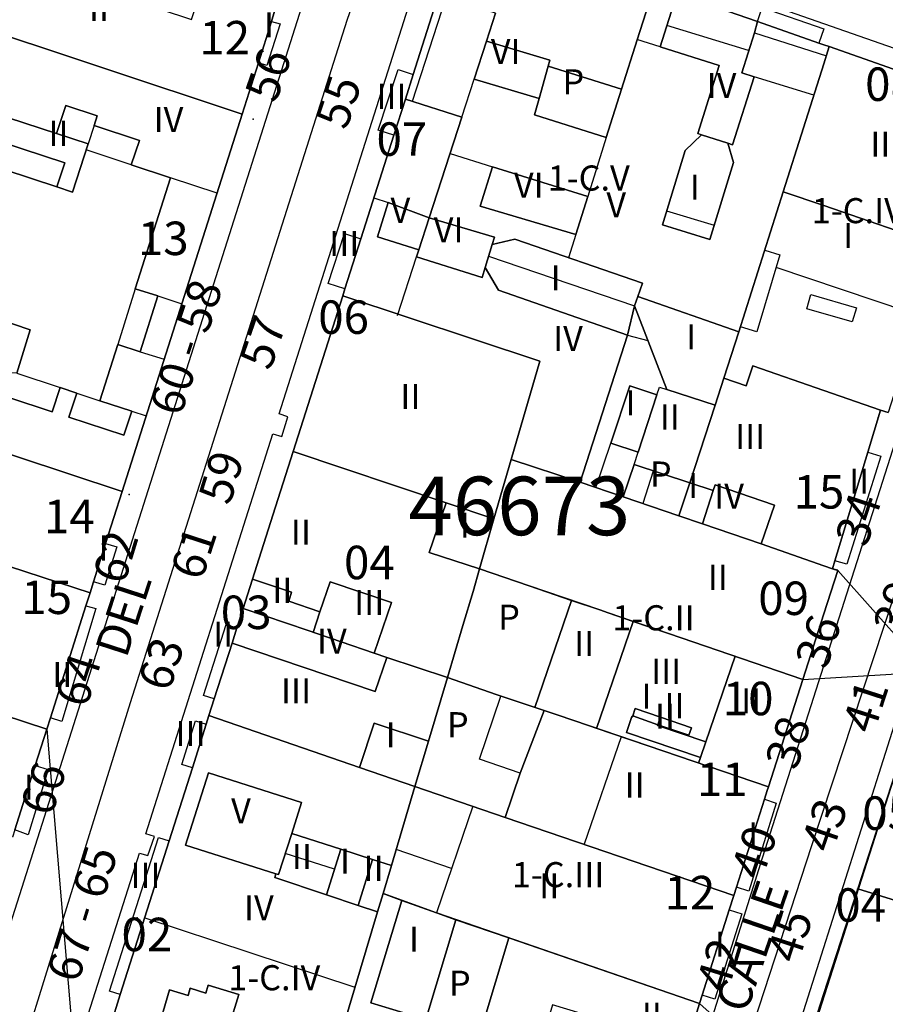
# Model space of a CAD drawing. Extents: x 723314 to 728380, y 4365510 to 4367661.
# Drawn here: x 724538 to 724590, y 4366567 to 4366626 of the extents above; entities that cross this region are included whole.
import ezdxf
from ezdxf.enums import TextEntityAlignment as Align

# ---------------------------------------------------------------- set-up
doc = ezdxf.new("R2010")
doc.units = 0
doc.header["$MEASUREMENT"] = 0
for name, color, linetype in [('140100', 6, 'CONTINUOUS'), ('140200', 7, 'CONTINUOUS'), ('140500', 1, 'CONTINUOUS'), ('145101', 6, 'CONTINUOUS'), ('145201', 7, 'CONTINUOUS'), ('145501', 1, 'CONTINUOUS'), ('160101', 8, 'CONTINUOUS'), ('160201', 8, 'CONTINUOUS'), ('160202', 8, 'CONTINUOUS'), ('160300', 8, 'CONTINUOUS'), ('161101', 8, 'CONTINUOUS'), ('168100', 8, 'CONTINUOUS'), ('168116', 8, 'CONTINUOUS'), ('189301', 8, 'CONTINUOUS'), ('189401', 5, 'CONTINUOUS'), ('URBANIS', 7, 'CONTINUOUS')]:
    doc.layers.add(name, color=color, linetype=linetype)

msp = doc.modelspace()

# ---------------------------------------------------------------- linework, layer by layer
at = {"layer": '140100'}
for points in [[(724536.53, 4366641.77), (724539.73, 4366640.65), (724543.89, 4366639.19), (724555.98, 4366634.96), (724553.27, 4366626.43), (724553.08, 4366625.83), (724552.3, 4366623.36), (724551.33, 4366620.29), (724544.17, 4366597.74), (724543.18, 4366594.62), (724542.46, 4366592.34), (724542.25, 4366591.68), (724542, 4366590.9), (724539.88, 4366584.2), (724539.66, 4366583.53), (724538.97, 4366581.36), (724537.75, 4366577.51)], [(724543.46, 4366565.81), (724544.05, 4366567.67), (724546.97, 4366576.86), (724548.36, 4366581.23), (724549.19, 4366583.84), (724549.35, 4366584.34), (724549.67, 4366585.34), (724550.73, 4366588.68), (724551.02, 4366589.58), (724551.39, 4366590.74), (724551.53, 4366591.16), (724551.95, 4366592.5), (724553.03, 4366595.88), (724554.38, 4366600.13), (724557.34, 4366609.43), (724557.47, 4366609.84), (724558.42, 4366612.83), (724560.39, 4366619.03), (724561.08, 4366621.19), (724561.55, 4366622.66), (724563.06, 4366627.43)], [(724577.31, 4366627.5), (724582.11, 4366625.82), (724585.78, 4366624.53), (724586.07, 4366624.43), (724586.39, 4366624.32), (724595.83, 4366621.01), (724593.09, 4366612.4), (724589.92, 4366602.46), (724589.45, 4366602.59), (724588.69, 4366600.08), (724586.73, 4366593.6), (724586.59, 4366593.12), (724586.9, 4366593.01), (724586.07, 4366590.42), (724584.82, 4366586.5), (724582.76, 4366580.08), (724582.69, 4366579.86), (724582.52, 4366579.34), (724580.85, 4366574.09), (724580.69, 4366573.6), (724580.42, 4366572.73), (724578.8, 4366567.63), (724578.64, 4366567.13), (724578.64, 4366567.13)], [(724578.2, 4366538.32), (724577.56, 4366539.41), (724579.06, 4366544.09), (724581, 4366550.12), (724580.55, 4366550.24), (724582.92, 4366557.78), (724584.3, 4366562.15), (724585.45, 4366565.81), (724585.69, 4366566.56), (724586.07, 4366567.73), (724588.1, 4366574), (724590.54, 4366581.56), (724592.29, 4366586.96), (724595.05, 4366595.54), (724596.89, 4366601.36), (724597.12, 4366602.07), (724599.49, 4366609.51), (724599.68, 4366610.12), (724602.42, 4366618.74), (724611.03, 4366615.74), (724614.1, 4366614.67), (724620.64, 4366612.39)], [(724578.64, 4366567.13), (724578.4, 4366566.37)]]:
    msp.add_lwpolyline(points, dxfattribs=at)
at = {"layer": '140200'}
for points in [[(724534.44, 4366625.91), (724532.23, 4366626.64), (724532.88, 4366628.91), (724533.62, 4366631.51), (724534, 4366632.86), (724537.08, 4366631.83), (724541.26, 4366630.44), (724545.14, 4366629.14), (724548.95, 4366627.87), (724553.27, 4366626.43), (724553.08, 4366625.83), (724552.3, 4366623.36), (724551.33, 4366620.29), (724534.44, 4366625.91), (724534.44, 4366625.91)], [(724567.4, 4366599.64), (724569.11, 4366605.52), (724557.34, 4366609.43), (724557.47, 4366609.84), (724558.42, 4366612.83), (724560.39, 4366619.03), (724561.08, 4366621.19), (724561.55, 4366622.66), (724563.06, 4366627.43)], [(724577.31, 4366627.5), (724582.11, 4366625.82), (724585.78, 4366624.53), (724586.07, 4366624.43), (724586.39, 4366624.32), (724586.07, 4366623.3), (724583.65, 4366615.65), (724581, 4366607.27), (724580.1, 4366604.5), (724579.58, 4366602.9), (724578.06, 4366598.26), (724577.41, 4366596.28), (724574.08, 4366597.42), (724571.51, 4366598.3), (724567.4, 4366599.64), (724567.4, 4366599.64)], [(724526.09, 4366603.7), (724522.52, 4366604.83), (724522.56, 4366604.97), (724522.97, 4366606.3), (724524.15, 4366610.14), (724525.94, 4366615.83), (724527.21, 4366619.86), (724527.61, 4366621.12), (724530.4, 4366620.15), (724531, 4366622.16), (724531.44, 4366623.77), (724532.23, 4366626.64), (724534.44, 4366625.91), (724551.33, 4366620.29), (724544.17, 4366597.74), (724531.58, 4366601.89), (724528.61, 4366602.87), (724526.09, 4366603.7), (724526.09, 4366603.7)], [(724589.45, 4366602.59), (724586.07, 4366603.77), (724581.82, 4366605.25), (724581.44, 4366604.04), (724580.1, 4366604.5), (724581, 4366607.27), (724583.65, 4366615.65), (724586.07, 4366623.3), (724586.39, 4366624.32), (724595.83, 4366621.01), (724593.09, 4366612.4), (724589.92, 4366602.46), (724589.45, 4366602.59), (724589.45, 4366602.59)], [(724563.51, 4366597.06), (724554.38, 4366600.13), (724557.34, 4366609.43), (724569.11, 4366605.52), (724567.4, 4366599.64), (724566.37, 4366596.1), (724563.51, 4366597.06), (724563.51, 4366597.06)], [(724578.82, 4366595.8), (724577.41, 4366596.28), (724578.06, 4366598.26), (724579.58, 4366602.9), (724580.1, 4366604.5), (724581.44, 4366604.04), (724581.82, 4366605.25), (724586.07, 4366603.77), (724589.45, 4366602.59), (724588.69, 4366600.08), (724586.73, 4366593.6), (724586.59, 4366593.12), (724586.07, 4366593.3), (724582.32, 4366594.6), (724578.82, 4366595.8), (724578.82, 4366595.8)], [(724524.34, 4366597.53), (724520.68, 4366598.72), (724521.34, 4366600.76), (724521.39, 4366600.93), (724522.32, 4366604.13), (724522.52, 4366604.83), (724526.09, 4366603.7), (724528.61, 4366602.87), (724531.58, 4366601.89), (724544.17, 4366597.74), (724543.18, 4366594.62), (724542.46, 4366592.34), (724542.25, 4366591.68), (724526.81, 4366596.72), (724524.34, 4366597.53), (724524.34, 4366597.53)], [(724555.27, 4366589.42), (724551.39, 4366590.74), (724551.53, 4366591.16), (724551.95, 4366592.5), (724553.03, 4366595.88), (724554.38, 4366600.13), (724563.51, 4366597.06), (724566.37, 4366596.1), (724565.51, 4366593.12), (724565.12, 4366591.76), (724564.52, 4366589.72), (724563.59, 4366586.61), (724559.97, 4366587.82), (724559.22, 4366588.08), (724555.27, 4366589.42), (724555.27, 4366589.42)], [(724568.48, 4366592.1), (724565.51, 4366593.12), (724566.37, 4366596.1), (724567.4, 4366599.64), (724571.51, 4366598.3), (724574.08, 4366597.42), (724577.41, 4366596.28), (724578.82, 4366595.8), (724582.32, 4366594.6), (724586.07, 4366593.3), (724586.59, 4366593.12), (724586.9, 4366593.01), (724586.07, 4366590.42), (724584.82, 4366586.5), (724573.2, 4366590.49), (724572.69, 4366590.66), (724568.48, 4366592.1), (724568.48, 4366592.1)], [(724521.51, 4366589.5), (724518.06, 4366590.64), (724518.79, 4366592.88), (724519.69, 4366595.62), (724520.38, 4366597.78), (724520.68, 4366598.72), (724524.34, 4366597.53), (724526.81, 4366596.72), (724542.25, 4366591.68), (724542, 4366590.9), (724539.88, 4366584.2), (724539.66, 4366583.53), (724529.28, 4366586.94), (724528.37, 4366587.24), (724524.51, 4366588.5), (724521.51, 4366589.5), (724521.51, 4366589.5)], [(724566.5, 4366585.61), (724563.59, 4366586.61), (724564.52, 4366589.72), (724565.12, 4366591.76), (724565.51, 4366593.12), (724568.48, 4366592.1), (724572.69, 4366590.66), (724573.2, 4366590.49), (724584.82, 4366586.5), (724582.76, 4366580.08), (724570.21, 4366584.36), (724569.36, 4366584.64), (724566.5, 4366585.61), (724566.5, 4366585.61)], [(724519.41, 4366582.88), (724515.98, 4366583.99), (724516.15, 4366584.53), (724516.87, 4366586.84), (724517.81, 4366589.84), (724518.06, 4366590.64), (724521.51, 4366589.5), (724524.51, 4366588.5), (724528.37, 4366587.24), (724529.28, 4366586.94), (724539.66, 4366583.53), (724538.97, 4366581.36), (724537.75, 4366577.51), (724537.61, 4366577.08), (724532.88, 4366578.59), (724529.76, 4366579.59), (724529.66, 4366579.62), (724528.41, 4366580.02), (724527.66, 4366580.26), (724519.41, 4366582.88), (724519.41, 4366582.88)], [(724558.34, 4366581.24), (724549.35, 4366584.34), (724549.67, 4366585.34), (724550.73, 4366588.68), (724551.02, 4366589.58), (724551.39, 4366590.74), (724555.27, 4366589.42), (724559.22, 4366588.08), (724559.97, 4366587.82), (724563.59, 4366586.61), (724562.46, 4366582.82), (724561.65, 4366580.1), (724558.34, 4366581.24), (724558.34, 4366581.24)], [(724567.03, 4366578.26), (724561.65, 4366580.1), (724562.46, 4366582.82), (724563.59, 4366586.61), (724566.5, 4366585.61), (724569.36, 4366584.64), (724570.21, 4366584.36), (724582.76, 4366580.08), (724582.69, 4366579.86), (724582.52, 4366579.34), (724580.85, 4366574.09), (724580.69, 4366573.6), (724567.03, 4366578.26), (724567.03, 4366578.26)], [(724543.46, 4366565.81), (724544.05, 4366567.67), (724546.97, 4366576.86), (724548.36, 4366581.23), (724549.19, 4366583.84), (724549.35, 4366584.34), (724558.34, 4366581.24), (724561.65, 4366580.1), (724560.25, 4366575.39), (724559.75, 4366573.71), (724559.42, 4366572.61), (724557.38, 4366565.81)], [(724596.84, 4366571.29), (724588.1, 4366574), (724590.54, 4366581.56), (724599.27, 4366578.8), (724603.27, 4366577.53), (724610.82, 4366575.14), (724610.18, 4366572.55), (724608.94, 4366567.57), (724608.54, 4366567.67), (724601, 4366570), (724596.84, 4366571.29), (724596.84, 4366571.29)], [(724578.64, 4366567.13), (724562.93, 4366572.55), (724559.75, 4366573.71), (724560.25, 4366575.39), (724561.65, 4366580.1), (724567.03, 4366578.26), (724580.69, 4366573.6), (724580.42, 4366572.73), (724578.8, 4366567.63), (724578.64, 4366567.13), (724578.64, 4366567.13)], [(724573.73, 4366551.71), (724573.24, 4366551.78), (724563.71, 4366553.59), (724561.85, 4366553.94), (724559.89, 4366554.31), (724555.29, 4366555.18), (724554.26, 4366555.38), (724554.47, 4366556.09), (724555.27, 4366558.75), (724555.67, 4366560.1), (724555.88, 4366560.79), (724556.7, 4366563.55), (724557.38, 4366565.81), (724559.42, 4366572.61), (724559.75, 4366573.71), (724562.93, 4366572.55), (724578.64, 4366567.13), (724578.4, 4366566.37), (724578.22, 4366565.81), (724573.8, 4366551.7), (724573.73, 4366551.71), (724573.73, 4366551.71)], [(724589.77, 4366565.27), (724588.07, 4366565.81), (724586.07, 4366566.44), (724585.69, 4366566.56), (724586.07, 4366567.73), (724588.1, 4366574), (724596.84, 4366571.29), (724601, 4366570), (724608.54, 4366567.67), (724608.05, 4366565.81), (724607.51, 4366563.72), (724608.02, 4366563.57), (724607.14, 4366560.45), (724606.99, 4366559.84), (724603.81, 4366560.84), (724602.74, 4366561.18), (724597.16, 4366562.94), (724594.21, 4366563.87), (724589.77, 4366565.27), (724589.77, 4366565.27)]]:
    msp.add_lwpolyline(points, dxfattribs=at)
at = {"layer": '140500'}
for points in [[(724533.62, 4366631.51), (724534, 4366632.86), (724537.08, 4366631.83), (724541.26, 4366630.44), (724545.14, 4366629.14), (724544.5, 4366627.22), (724548.31, 4366625.95), (724548.95, 4366627.87), (724553.27, 4366626.43), (724553.08, 4366625.83), (724552.3, 4366623.36), (724551.33, 4366620.29), (724534.44, 4366625.91), (724535.86, 4366630.79), (724533.62, 4366631.51), (724533.62, 4366631.51)], [(724563.06, 4366627.43), (724564.05, 4366630.53), (724564.51, 4366631.98), (724565.8, 4366631.53), (724568.67, 4366630.52), (724572.56, 4366629.16), (724575.95, 4366627.97), (724574.92, 4366624.73), (724573.98, 4366621.77), (724569.6, 4366623.15), (724569.7, 4366623.51), (724565.93, 4366624.64), (724566.47, 4366626.32), (724563.52, 4366627.28), (724563.06, 4366627.43), (724563.06, 4366627.43)], [(724566.47, 4366626.32), (724565.93, 4366624.64), (724565.19, 4366622.37), (724569.06, 4366621.22), (724568.79, 4366620.24), (724573.07, 4366618.88), (724573.98, 4366621.77), (724574.92, 4366624.73), (724575.95, 4366627.97)], [(724561.08, 4366621.19), (724561.55, 4366622.66), (724563.06, 4366627.43)], [(724577.22, 4366627.22), (724576.29, 4366624.3), (724579.82, 4366623.19), (724578.54, 4366619.12), (724578.77, 4366619.05), (724577.79, 4366618.12), (724576.43, 4366613.67), (724579.27, 4366612.8), (724580.68, 4366617.39), (724580.34, 4366618.55), (724580.62, 4366618.46), (724581.91, 4366622.52), (724581.17, 4366622.76), (724581.92, 4366625.14), (724582.11, 4366625.82), (724585.78, 4366624.53), (724586.07, 4366624.43), (724586.39, 4366624.32), (724586.07, 4366623.3), (724583.65, 4366615.65), (724581, 4366607.27), (724574.96, 4366609.39), (724575.25, 4366610.19), (724567.61, 4366612.81), (724566.27, 4366612.49), (724566.4, 4366612.93), (724562.5, 4366614.09), (724564.45, 4366620.1), (724561.08, 4366621.19), (724561.08, 4366621.19)], [(724578.77, 4366619.05), (724578.54, 4366619.12), (724579.82, 4366623.19), (724576.29, 4366624.3), (724577.22, 4366627.22), (724577.31, 4366627.5), (724582.11, 4366625.82), (724581.92, 4366625.14), (724581.17, 4366622.76), (724581.91, 4366622.52), (724580.62, 4366618.46), (724580.34, 4366618.55), (724578.77, 4366619.05), (724578.77, 4366619.05)], [(724582.11, 4366625.82), (724582.39, 4366626.65), (724586.07, 4366625.39), (724585.78, 4366624.53), (724582.11, 4366625.82), (724582.11, 4366625.82)], [(724534.44, 4366625.91), (724551.33, 4366620.29), (724544.17, 4366597.74), (724531.58, 4366601.89)], [(724552.3, 4366623.36), (724553.08, 4366625.83), (724553.6, 4366625.69), (724552.8, 4366623.2), (724552.3, 4366623.36), (724552.3, 4366623.36)], [(724569.06, 4366621.22), (724565.19, 4366622.37), (724565.93, 4366624.64), (724569.7, 4366623.51), (724569.6, 4366623.15), (724569.06, 4366621.22), (724569.06, 4366621.22)], [(724583.65, 4366615.65), (724586.07, 4366623.3), (724586.39, 4366624.32), (724595.83, 4366621.01), (724593.09, 4366612.4), (724586.07, 4366614.82), (724583.65, 4366615.65), (724583.65, 4366615.65)], [(724560.39, 4366619.03), (724559.45, 4366619.33), (724560.64, 4366622.96), (724561.55, 4366622.66), (724561.08, 4366621.19), (724560.39, 4366619.03), (724560.39, 4366619.03)], [(724573.98, 4366621.77), (724573.07, 4366618.88), (724568.79, 4366620.24), (724569.06, 4366621.22), (724569.6, 4366623.15), (724573.98, 4366621.77), (724573.98, 4366621.77)], [(724522.52, 4366604.83), (724522.56, 4366604.97), (724522.97, 4366606.3), (724524.15, 4366610.14), (724525.94, 4366615.83), (724527.21, 4366619.86), (724530.04, 4366618.91), (724530.4, 4366620.15), (724531, 4366622.16), (724537.38, 4366620.07), (724536.91, 4366618.63), (724540.74, 4366617.37), (724540.27, 4366615.94), (724530.87, 4366619.03), (724528.38, 4366610.86), (724533.56, 4366609.12), (724532.59, 4366606.22), (724527.45, 4366607.92), (724526.09, 4366603.7), (724522.52, 4366604.83), (724522.52, 4366604.83)], [(724557.34, 4366609.43), (724557.47, 4366609.84), (724558.42, 4366612.83), (724560.39, 4366619.03), (724561.08, 4366621.19), (724564.45, 4366620.1), (724562.5, 4366614.09), (724560.05, 4366615.01), (724559.41, 4366612.95), (724561.88, 4366612.18), (724561.74, 4366611.75), (724565.66, 4366610.52), (724565.85, 4366611.13), (724566.64, 4366609.77), (724574.34, 4366607.07), (724571.51, 4366598.3), (724567.4, 4366599.64), (724569.11, 4366605.52), (724557.34, 4366609.43), (724557.34, 4366609.43)], [(724530.87, 4366619.03), (724540.27, 4366615.94), (724541.2, 4366615.63), (724542.14, 4366618.51), (724540.25, 4366619.13), (724540.8, 4366620.8), (724542.68, 4366620.18), (724542.49, 4366619.61), (724545.2, 4366618.71), (724544.71, 4366617.25), (724547.05, 4366616.48), (724544.95, 4366609.84), (724546.3, 4366609.42), (724545.25, 4366606.09), (724543.9, 4366606.52), (724542.84, 4366603.16), (724544.74, 4366602.53), (724544.27, 4366601.1), (724540.99, 4366602.17), (724541.46, 4366603.62), (724540.47, 4366603.95), (724539.99, 4366602.5), (724537.39, 4366603.35)], [(724537.39, 4366603.35), (724539.99, 4366602.5), (724540.47, 4366603.95), (724541.46, 4366603.62), (724540.99, 4366602.17), (724544.27, 4366601.1), (724544.74, 4366602.53), (724542.84, 4366603.16), (724543.9, 4366606.52), (724545.25, 4366606.09), (724546.3, 4366609.42), (724544.95, 4366609.84), (724547.05, 4366616.48), (724544.71, 4366617.25), (724545.2, 4366618.71), (724542.49, 4366619.61), (724542.68, 4366620.18), (724540.8, 4366620.8), (724540.25, 4366619.13), (724537.38, 4366620.07)], [(724540.27, 4366615.94), (724540.74, 4366617.37), (724536.91, 4366618.63), (724537.38, 4366620.07), (724540.25, 4366619.13), (724542.14, 4366618.51), (724541.2, 4366615.63), (724540.27, 4366615.94), (724540.27, 4366615.94)], [(724580.34, 4366618.55), (724580.68, 4366617.39), (724579.27, 4366612.8), (724576.43, 4366613.67), (724577.79, 4366618.12), (724578.77, 4366619.05), (724580.34, 4366618.55), (724580.34, 4366618.55)], [(724566.28, 4366617.14), (724565.54, 4366614.78), (724571.26, 4366613.1), (724571.97, 4366615.37), (724566.28, 4366617.14), (724566.28, 4366617.14)], [(724566.28, 4366617.14), (724571.97, 4366615.37), (724571.26, 4366613.1), (724565.54, 4366614.78), (724566.28, 4366617.14), (724566.28, 4366617.14)], [(724580.1, 4366604.5), (724581, 4366607.27), (724583.65, 4366615.65), (724586.07, 4366614.82), (724593.09, 4366612.4), (724589.92, 4366602.46), (724589.45, 4366602.59), (724586.07, 4366603.77), (724581.82, 4366605.25), (724581.44, 4366604.04), (724580.1, 4366604.5), (724580.1, 4366604.5)], [(724561.88, 4366612.18), (724559.41, 4366612.95), (724560.05, 4366615.01), (724562.5, 4366614.09), (724561.88, 4366612.18), (724561.88, 4366612.18)], [(724565.85, 4366611.13), (724565.66, 4366610.52), (724561.74, 4366611.75), (724561.88, 4366612.18), (724562.5, 4366614.09), (724566.4, 4366612.93), (724566.27, 4366612.49), (724565.85, 4366611.13), (724565.85, 4366611.13)], [(724557.47, 4366609.84), (724556.46, 4366610.17), (724557.44, 4366613.16), (724558.42, 4366612.83), (724557.47, 4366609.84), (724557.47, 4366609.84)], [(724565.85, 4366611.13), (724566.27, 4366612.49), (724567.61, 4366612.81), (724575.25, 4366610.19), (724574.96, 4366609.39), (724574.77, 4366608.83), (724574.34, 4366607.07), (724566.64, 4366609.77), (724565.85, 4366611.13), (724565.85, 4366611.13)], [(724554.38, 4366600.13), (724557.34, 4366609.43), (724569.11, 4366605.52), (724567.4, 4366599.64), (724566.37, 4366596.1), (724563.51, 4366597.06), (724554.38, 4366600.13), (724554.38, 4366600.13)], [(724574.77, 4366608.83), (724574.96, 4366609.39), (724581, 4366607.27), (724580.1, 4366604.5), (724579.58, 4366602.9), (724576.7, 4366603.83), (724574.77, 4366608.83), (724574.77, 4366608.83)], [(724532.59, 4366606.22), (724533.56, 4366609.12), (724538.67, 4366607.4), (724537.88, 4366604.81), (724536.73, 4366604.85), (724532.59, 4366606.22), (724532.59, 4366606.22)], [(724537.88, 4366604.81), (724538.67, 4366607.4), (724533.56, 4366609.12)], [(724571.51, 4366598.3), (724574.34, 4366607.07), (724574.77, 4366608.83), (724576.7, 4366603.83), (724579.58, 4366602.9), (724578.06, 4366598.26), (724574.74, 4366599.34), (724574.08, 4366597.42), (724571.51, 4366598.3), (724571.51, 4366598.3)], [(724578.06, 4366598.26), (724579.58, 4366602.9), (724580.1, 4366604.5), (724581.44, 4366604.04), (724581.82, 4366605.25), (724586.07, 4366603.77), (724589.45, 4366602.59), (724588.69, 4366600.08), (724586.73, 4366593.6), (724586.59, 4366593.12), (724586.07, 4366593.3), (724582.32, 4366594.6), (724583.12, 4366596.92), (724579.58, 4366598.14), (724579.47, 4366597.8), (724578.06, 4366598.26), (724578.06, 4366598.26)], [(724573.34, 4366600.62), (724574.49, 4366604.05), (724576.09, 4366603.51), (724574.98, 4366600.08), (724573.34, 4366600.62), (724573.34, 4366600.62)], [(724573.34, 4366600.62), (724574.98, 4366600.08), (724576.09, 4366603.51), (724574.49, 4366604.05), (724573.34, 4366600.62), (724573.34, 4366600.62)], [(724526.81, 4366596.72), (724527.95, 4366600.6), (724530.95, 4366599.71), (724531.58, 4366601.89), (724544.17, 4366597.74), (724543.18, 4366594.62), (724542.46, 4366592.34), (724542.25, 4366591.68), (724526.81, 4366596.72), (724526.81, 4366596.72)], [(724555.98, 4366590.54), (724554.11, 4366591.18), (724554.27, 4366591.72), (724551.95, 4366592.5), (724553.03, 4366595.88), (724554.38, 4366600.13), (724563.51, 4366597.06), (724562.5, 4366594.08), (724565.51, 4366593.12), (724565.12, 4366591.76), (724564.52, 4366589.72), (724563.59, 4366586.61), (724559.97, 4366587.82), (724559.22, 4366588.08), (724560.25, 4366591.1), (724556.59, 4366592.34), (724555.98, 4366590.54), (724555.98, 4366590.54)], [(724586.73, 4366593.6), (724588.69, 4366600.08), (724589.47, 4366599.84), (724587.44, 4366593.39), (724586.73, 4366593.6), (724586.73, 4366593.6)], [(724565.51, 4366593.12), (724566.37, 4366596.1), (724567.4, 4366599.64), (724571.51, 4366598.3), (724574.08, 4366597.42), (724577.41, 4366596.28), (724578.82, 4366595.8), (724582.32, 4366594.6), (724586.07, 4366593.3), (724586.59, 4366593.12), (724586.9, 4366593.01), (724586.07, 4366590.42), (724584.82, 4366586.5), (724573.2, 4366590.49), (724572.69, 4366590.66), (724568.48, 4366592.1), (724565.51, 4366593.12), (724565.51, 4366593.12)], [(724574.08, 4366597.42), (724574.74, 4366599.34), (724578.06, 4366598.26), (724577.41, 4366596.28), (724574.08, 4366597.42), (724574.08, 4366597.42)], [(724577.41, 4366596.28), (724578.06, 4366598.26), (724579.47, 4366597.8), (724578.82, 4366595.8), (724577.41, 4366596.28), (724577.41, 4366596.28)], [(724578.82, 4366595.8), (724579.47, 4366597.8), (724579.58, 4366598.14), (724583.12, 4366596.92), (724582.32, 4366594.6), (724578.82, 4366595.8), (724578.82, 4366595.8)], [(724518.06, 4366590.64), (724518.79, 4366592.88), (724519.69, 4366595.62), (724521.02, 4366595.22), (724520.58, 4366593.88), (724522.89, 4366593.12), (724523.34, 4366594.5), (724524.34, 4366597.53), (724526.81, 4366596.72), (724542.25, 4366591.68), (724542, 4366590.9), (724539.88, 4366584.2), (724539.66, 4366583.53), (724529.28, 4366586.94), (724529.67, 4366588.14), (724525.68, 4366589.46), (724525.84, 4366590.03), (724522.09, 4366591.26), (724521.51, 4366589.5), (724518.06, 4366590.64), (724518.06, 4366590.64)], [(724565.51, 4366593.12), (724562.5, 4366594.08), (724563.51, 4366597.06), (724566.37, 4366596.1), (724565.51, 4366593.12), (724565.51, 4366593.12)], [(724542.46, 4366592.34), (724543.18, 4366594.62), (724543.85, 4366594.42), (724543.14, 4366592.14), (724542.46, 4366592.34), (724542.46, 4366592.34)], [(724568.81, 4366584.83), (724566.5, 4366585.61), (724563.59, 4366586.61), (724564.52, 4366589.72), (724565.12, 4366591.76), (724565.51, 4366593.12), (724568.48, 4366592.1), (724571, 4366591.23), (724568.81, 4366584.83), (724568.81, 4366584.83)], [(724555.57, 4366589.31), (724555.27, 4366589.42), (724551.39, 4366590.74), (724551.53, 4366591.16), (724551.95, 4366592.5), (724554.27, 4366591.72), (724554.11, 4366591.18), (724555.98, 4366590.54), (724555.57, 4366589.31), (724555.57, 4366589.31)], [(724559.22, 4366588.08), (724555.57, 4366589.31), (724555.98, 4366590.54), (724556.59, 4366592.34), (724560.25, 4366591.1), (724559.22, 4366588.08), (724559.22, 4366588.08)], [(724572.5, 4366583.57), (724570.21, 4366584.36), (724569.36, 4366584.64), (724568.81, 4366584.83), (724571, 4366591.23), (724572.69, 4366590.66), (724573.2, 4366590.49), (724574.69, 4366589.97), (724572.5, 4366583.57), (724572.5, 4366583.57)], [(724539.88, 4366584.2), (724542, 4366590.9), (724542.59, 4366590.74), (724540.57, 4366584), (724539.88, 4366584.2), (724539.88, 4366584.2)], [(724550.73, 4366588.68), (724551.02, 4366589.58), (724551.39, 4366590.74), (724555.27, 4366589.42), (724559.22, 4366588.08), (724559.97, 4366587.82), (724559.28, 4366585.78), (724550.73, 4366588.68), (724550.73, 4366588.68)], [(724578.59, 4366581.5), (724572.5, 4366583.57), (724574.69, 4366589.97), (724580.77, 4366587.89), (724579.03, 4366582.78), (724576.14, 4366583.76), (724576.16, 4366583.8), (724578.01, 4366583.18), (724578.16, 4366583.61), (724576.31, 4366584.24), (724574.81, 4366584.76), (724574.66, 4366584.32), (724574.65, 4366584.26), (724574.6, 4366584.28), (724574.28, 4366583.34), (724578.7, 4366581.83), (724578.59, 4366581.5), (724578.59, 4366581.5)], [(724549.67, 4366585.34), (724549.03, 4366585.54), (724550.38, 4366589.78), (724551.02, 4366589.58), (724550.73, 4366588.68), (724549.67, 4366585.34), (724549.67, 4366585.34)], [(724549.35, 4366584.34), (724549.67, 4366585.34), (724550.73, 4366588.68), (724559.28, 4366585.78), (724559.97, 4366587.82), (724563.59, 4366586.61), (724562.46, 4366582.82), (724559.22, 4366583.89), (724558.34, 4366581.24), (724549.35, 4366584.34), (724549.35, 4366584.34)], [(724580.77, 4366587.89), (724584.82, 4366586.5), (724582.76, 4366580.08), (724578.59, 4366581.5), (724578.7, 4366581.83), (724579.03, 4366582.78), (724580.77, 4366587.89), (724580.77, 4366587.89)], [(724527.23, 4366583.74), (724528.37, 4366587.24), (724529.28, 4366586.94), (724539.66, 4366583.53), (724538.97, 4366581.36), (724537.75, 4366577.51), (724537.61, 4366577.08), (724532.88, 4366578.59), (724529.76, 4366579.59), (724530.75, 4366582.6), (724527.23, 4366583.74), (724527.23, 4366583.74)], [(724561.65, 4366580.1), (724562.46, 4366582.82), (724563.59, 4366586.61), (724566.5, 4366585.61), (724569.36, 4366584.64), (724567.94, 4366580.91), (724567.03, 4366578.26), (724561.65, 4366580.1), (724561.65, 4366580.1)], [(724576.16, 4366583.8), (724574.66, 4366584.32), (724574.81, 4366584.76), (724576.31, 4366584.24), (724576.16, 4366583.8), (724576.16, 4366583.8)], [(724543.46, 4366565.81), (724544.05, 4366567.67), (724546.97, 4366576.86), (724548.36, 4366581.23), (724549.19, 4366583.84), (724549.35, 4366584.34), (724558.34, 4366581.24), (724561.65, 4366580.1), (724560.25, 4366575.39), (724559.12, 4366575.75), (724557.22, 4366576.36), (724554.29, 4366577.29), (724554.88, 4366579.14), (724549.33, 4366580.92), (724547.95, 4366576.61), (724553.34, 4366574.89), (724553.28, 4366574.67), (724556.36, 4366573.64), (724558.26, 4366573), (724559.42, 4366572.61), (724557.38, 4366565.81)], [(724567.03, 4366578.26), (724567.94, 4366580.91), (724569.36, 4366584.64), (724570.21, 4366584.36), (724582.76, 4366580.08), (724582.69, 4366579.86), (724582.52, 4366579.34), (724580.85, 4366574.09), (724580.69, 4366573.6), (724567.03, 4366578.26), (724567.03, 4366578.26)], [(724578.7, 4366581.83), (724574.28, 4366583.34), (724574.6, 4366584.28), (724574.65, 4366584.26), (724574.66, 4366584.32), (724576.16, 4366583.8), (724576.14, 4366583.76), (724579.03, 4366582.78), (724578.7, 4366581.83), (724578.7, 4366581.83)], [(724576.31, 4366584.24), (724578.16, 4366583.61), (724578.01, 4366583.18), (724576.16, 4366583.8), (724576.31, 4366584.24), (724576.31, 4366584.24)], [(724548.36, 4366581.23), (724547.72, 4366581.43), (724548.55, 4366584.04), (724549.19, 4366583.84), (724548.36, 4366581.23), (724548.36, 4366581.23)], [(724558.34, 4366581.24), (724559.22, 4366583.89), (724562.46, 4366582.82), (724561.65, 4366580.1), (724558.34, 4366581.24), (724558.34, 4366581.24)], [(724537.75, 4366577.51), (724538.97, 4366581.36), (724539.75, 4366581.12), (724538.56, 4366577.22), (724537.75, 4366577.51), (724537.75, 4366577.51)], [(724588.1, 4366574), (724590.54, 4366581.56), (724599.27, 4366578.8), (724596.84, 4366571.29), (724588.1, 4366574), (724588.1, 4366574)], [(724553.34, 4366574.89), (724547.95, 4366576.61), (724549.33, 4366580.92), (724554.88, 4366579.14), (724554.29, 4366577.29), (724553.5, 4366574.84), (724553.34, 4366574.89), (724553.34, 4366574.89)], [(724559.75, 4366573.71), (724560.25, 4366575.39), (724561.65, 4366580.1), (724567.03, 4366578.26), (724580.69, 4366573.6), (724580.42, 4366572.73), (724578.8, 4366567.63), (724578.64, 4366567.13), (724562.93, 4366572.55), (724559.75, 4366573.71), (724559.75, 4366573.71)], [(724580.85, 4366574.09), (724582.52, 4366579.34), (724583.23, 4366579.12), (724581.6, 4366573.86), (724580.85, 4366574.09), (724580.85, 4366574.09)], [(724544.05, 4366567.67), (724543.41, 4366567.87), (724546.33, 4366577.06), (724546.97, 4366576.86), (724544.05, 4366567.67), (724544.05, 4366567.67)], [(724556.36, 4366573.64), (724553.28, 4366574.67), (724553.34, 4366574.89), (724553.5, 4366574.84), (724554.29, 4366577.29), (724557.22, 4366576.36), (724556.36, 4366573.64), (724556.36, 4366573.64)], [(724556.36, 4366573.64), (724557.22, 4366576.36), (724559.12, 4366575.75), (724558.26, 4366573), (724556.36, 4366573.64), (724556.36, 4366573.64)], [(724558.26, 4366573), (724559.12, 4366575.75), (724560.25, 4366575.39), (724559.75, 4366573.71), (724559.42, 4366572.61), (724558.26, 4366573), (724558.26, 4366573)], [(724561.2, 4366561.32), (724561.22, 4366561.37), (724556.47, 4366562.78), (724556.7, 4366563.55), (724557.38, 4366565.81), (724559.42, 4366572.61), (724559.75, 4366573.71), (724560.86, 4366573.3), (724559.02, 4366567.17), (724562.31, 4366566.19), (724564.1, 4366572.14), (724567.25, 4366571.06), (724564.08, 4366560.46), (724561.2, 4366561.32), (724561.2, 4366561.32)], [(724585.69, 4366566.56), (724586.07, 4366567.73), (724588.1, 4366574), (724596.84, 4366571.29), (724601, 4366570), (724608.54, 4366567.67), (724608.05, 4366565.81), (724607.51, 4366563.72), (724608.02, 4366563.57), (724607.14, 4366560.45), (724606.99, 4366559.84), (724603.81, 4366560.84), (724602.74, 4366561.18), (724597.16, 4366562.94), (724594.21, 4366563.87), (724589.77, 4366565.27), (724588.07, 4366565.81), (724586.07, 4366566.44), (724585.69, 4366566.56), (724585.69, 4366566.56)], [(724564.1, 4366572.14), (724562.31, 4366566.19), (724559.02, 4366567.17), (724560.86, 4366573.3), (724562.93, 4366572.55), (724564.1, 4366572.14), (724564.1, 4366572.14)], [(724578.8, 4366567.63), (724580.42, 4366572.73), (724581.18, 4366572.49), (724579.57, 4366567.39), (724578.8, 4366567.63), (724578.8, 4366567.63)], [(724568.12, 4366560.58), (724567.74, 4366559.29), (724564.05, 4366560.39), (724564.08, 4366560.46), (724567.25, 4366571.06), (724578.64, 4366567.13), (724578.4, 4366566.37), (724578.34, 4366566.18), (724578.29, 4366566.19), (724577.09, 4366563.61), (724576.46, 4366561.5), (724573.28, 4366562.45), (724572.46, 4366559.72), (724572.14, 4366559.81), (724573.03, 4366562.79), (724574.53, 4366562.34), (724575.04, 4366564.01), (724573.53, 4366564.46), (724573.94, 4366565.83), (724569.87, 4366567.05), (724567.95, 4366560.64), (724568.12, 4366560.58), (724568.12, 4366560.58)], [(724549.7, 4366563.01), (724545.84, 4366564.25), (724546.34, 4366565.81), (724546.61, 4366566.66), (724546.99, 4366567.95), (724548.1, 4366567.62), (724548.23, 4366568.05), (724549.16, 4366567.76), (724549.3, 4366568.23), (724551.14, 4366567.68), (724550.56, 4366565.81), (724550.44, 4366565.43), (724549.91, 4366563.7), (724549.7, 4366563.01), (724549.7, 4366563.01)], [(724550.56, 4366565.81), (724551.14, 4366567.68), (724549.3, 4366568.23), (724549.16, 4366567.76), (724548.23, 4366568.05), (724548.1, 4366567.62), (724546.99, 4366567.95), (724546.61, 4366566.66)]]:
    msp.add_lwpolyline(points, dxfattribs=at)
at = {"layer": '160101'}
for points in [[(724529.94, 4366548.14), (724557.32, 4366634.36), (724557.41, 4366634.57), (724557.4, 4366634.76), (724557.32, 4366635.14), (724557.24, 4366635.32), (724557.03, 4366635.64), (724556.74, 4366635.9), (724556.39, 4366636.08), (724522.35, 4366647.98)], [(724536.05, 4366547.38), (724545.2, 4366576.13), (724545.7, 4366575.98), (724546.1, 4366577.11), (724545.58, 4366577.28), (724553.16, 4366601.19), (724553.7, 4366601.03), (724554.06, 4366602.19), (724553.54, 4366602.37), (724563.02, 4366632.23), (724563.23, 4366632.51), (724563.64, 4366632.85), (724564.13, 4366633.08), (724564.66, 4366633.19)], [(724564.66, 4366633.19), (724596.14, 4366622.17), (724596.36, 4366621.98), (724596.55, 4366621.76), (724596.68, 4366621.5), (724596.77, 4366621.07), (724596.75, 4366620.78), (724582.38, 4366575.83), (724570.74, 4366538.75), (724570.58, 4366538.31), (724570.36, 4366537.91), (724570.1, 4366537.55), (724569.78, 4366537.23), (724569.4, 4366536.96), (724569, 4366536.75), (724568.58, 4366536.6), (724568.12, 4366536.52), (724567.66, 4366536.51), (724567.22, 4366536.57), (724566.78, 4366536.7), (724538.16, 4366543.48), (724537.72, 4366543.61)], [(724639.26, 4366605.81), (724628.31, 4366566.91), (724616.97, 4366526.37), (724616.71, 4366525.98), (724616.38, 4366525.67), (724615.99, 4366525.43), (724615.55, 4366525.29), (724615.09, 4366525.25), (724614.87, 4366525.27), (724577.28, 4366534.2), (724577.02, 4366534.34), (724576.54, 4366534.69), (724576.12, 4366535.12), (724575.94, 4366535.35), (724575.64, 4366535.87), (724575.52, 4366536.14), (724575.36, 4366536.72), (724601.51, 4366619.19), (724601.78, 4366619.48), (724602, 4366619.63), (724602.38, 4366619.76), (724602.79, 4366619.79)]]:
    msp.add_lwpolyline(points, dxfattribs=at)
at = {"layer": '160201'}
for p, q in [((724592.29, 4366586.96), (724586.9, 4366593.01)), ((724539.66, 4366583.53), (724541.64, 4366560.08))]:
    msp.add_line(p, q, dxfattribs=at)
at = {"layer": '160202'}
for p, q in [((724584.82, 4366586.5), (724592.29, 4366586.96)), ((724584.3, 4366562.15), (724578.64, 4366567.13))]:
    msp.add_line(p, q, dxfattribs=at)
at = {"layer": '160300'}
for p, q in [((724561.5, 4366621.06), (724563.52, 4366627.28)), ((724581.58, 4366624.08), (724576.7, 4366625.59)), ((724576.29, 4366624.3), (724574.91, 4366624.74)), ((724581.92, 4366625.14), (724586.22, 4366623.78)), ((724564.45, 4366620.1), (724565.19, 4366622.37)), ((724585.47, 4366621.41), (724581.91, 4366622.52)), ((724542.49, 4366619.61), (724542.14, 4366618.51)), ((724573.07, 4366618.88), (724571.97, 4366615.37)), ((724544.71, 4366617.25), (724542.02, 4366618.15)), ((724563.75, 4366617.93), (724566.28, 4366617.14)), ((724549.83, 4366615.57), (724547.05, 4366616.48)), ((724559.2, 4366615.28), (724560.05, 4366615.01)), ((724576.68, 4366614.51), (724579.53, 4366613.65)), ((724571.26, 4366613.1), (724570.82, 4366611.7)), ((724560.61, 4366608.25), (724561.74, 4366611.75)), ((724566.05, 4366611.79), (724574.77, 4366608.83)), ((724591.76, 4366608.25), (724583.22, 4366611.13)), ((724544.95, 4366609.84), (724543.9, 4366606.52)), ((724546.3, 4366609.42), (724547.73, 4366608.95)), ((724574.34, 4366607.07), (724575.56, 4366606.75)), ((724545.25, 4366606.09), (724546.68, 4366605.65)), ((724537.88, 4366604.81), (724540.47, 4366603.95)), ((724541.46, 4366603.62), (724542.84, 4366603.16)), ((724544.74, 4366602.53), (724545.6, 4366602.25)), ((724572.45, 4366597.97), (724573.34, 4366600.62)), ((724574.74, 4366599.34), (724574.98, 4366600.08)), ((724575.88, 4366598.96), (724575.26, 4366597.01)), ((724573.97, 4366583.07), (724571.75, 4366576.65)), ((724565.11, 4366578.93), (724562.93, 4366572.55)), ((724556.84, 4366575.16), (724553.9, 4366576.1)), ((724563.84, 4366575.21), (724560.53, 4366576.35)), ((724545.51, 4366572.25), (724558.07, 4366568.12))]:
    msp.add_line(p, q, dxfattribs=at)
for points in [[(724582.54, 4366612.16), (724583.45, 4366611.88), (724582.06, 4366607.27), (724581.09, 4366607.57)], [(724585.3, 4366609.51), (724588.02, 4366608.71), (724587.77, 4366607.87), (724585.05, 4366608.66), (724585.3, 4366609.51)], [(724576.09, 4366603.51), (724576.25, 4366603.97), (724576.7, 4366603.83)], [(724567.94, 4366580.91), (724565.5, 4366581.74), (724566.78, 4366585.5)]]:
    msp.add_lwpolyline(points, dxfattribs=at)
at = {"layer": '161101'}
for points in [[(724530.56, 4366536.67), (724533.31, 4366548.64), (724544.67, 4366585.12), (724557.61, 4366625.9), (724561.43, 4366636.86)], [(724569.31, 4366527.4), (724585.35, 4366576.58), (724597.03, 4366612.03), (724600.52, 4366623.16)]]:
    msp.add_lwpolyline(points, dxfattribs=at)
at = {"layer": '168100'}
for p in [(724551.988, 4366619.984), (724544.587, 4366597.555), (724545.066, 4366572.255)]:
    msp.add_point(p, dxfattribs=at)
at = {"layer": '168116'}
for p in [(724551.328, 4366620.284), (724589.317, 4366602.164), (724551.357, 4366590.625), (724588.086, 4366573.975)]:
    msp.add_point(p, dxfattribs=at)
at = {"layer": 'URBANIS'}
for points in [[(724536.53, 4366641.77), (724539.73, 4366640.65), (724543.89, 4366639.19), (724555.98, 4366634.96), (724553.27, 4366626.43), (724553.08, 4366625.83), (724552.3, 4366623.36), (724551.33, 4366620.29), (724551.33, 4366620.29)], [(724537.75, 4366577.51), (724538.97, 4366581.36), (724539.66, 4366583.53), (724539.88, 4366584.2), (724542, 4366590.9), (724542.25, 4366591.68), (724542.46, 4366592.34), (724543.18, 4366594.62), (724544.17, 4366597.74), (724551.33, 4366620.29), (724552.3, 4366623.36), (724553.08, 4366625.83), (724553.27, 4366626.43), (724555.98, 4366634.96), (724543.89, 4366639.19), (724539.73, 4366640.65), (724536.53, 4366641.77)], [(724563.06, 4366627.43), (724561.55, 4366622.66), (724561.08, 4366621.19), (724560.39, 4366619.03), (724558.42, 4366612.83), (724557.47, 4366609.84), (724557.34, 4366609.43), (724554.38, 4366600.13), (724553.03, 4366595.88), (724551.39, 4366590.74), (724551.02, 4366589.58), (724550.73, 4366588.68), (724549.67, 4366585.34), (724549.35, 4366584.34), (724549.19, 4366583.84), (724548.36, 4366581.23), (724546.97, 4366576.86), (724544.05, 4366567.67), (724543.46, 4366565.81)], [(724569.11, 4366605.52), (724557.34, 4366609.43), (724557.47, 4366609.84), (724558.42, 4366612.83), (724560.39, 4366619.03), (724561.08, 4366621.19), (724561.55, 4366622.66), (724563.06, 4366627.43)], [(724577.31, 4366627.5), (724582.11, 4366625.82), (724585.78, 4366624.53), (724586.07, 4366624.43), (724586.39, 4366624.32), (724586.07, 4366623.3), (724583.65, 4366615.65), (724581, 4366607.27), (724580.1, 4366604.5), (724579.58, 4366602.9), (724578.06, 4366598.26), (724577.41, 4366596.28), (724574.08, 4366597.42), (724571.51, 4366598.3), (724567.4, 4366599.64), (724569.11, 4366605.52), (724569.11, 4366605.52)], [(724595.83, 4366621.01), (724586.39, 4366624.32), (724586.07, 4366624.43), (724585.78, 4366624.53), (724582.11, 4366625.82), (724577.31, 4366627.5)], [(724551.33, 4366620.29), (724534.44, 4366625.91)], [(724534.44, 4366625.91), (724551.33, 4366620.29), (724544.17, 4366597.74), (724543.18, 4366594.62), (724542.46, 4366592.34), (724542.25, 4366591.68), (724542, 4366590.9), (724539.88, 4366584.2), (724539.66, 4366583.53), (724538.97, 4366581.36), (724537.75, 4366577.51)], [(724589.45, 4366602.59), (724586.07, 4366603.77), (724581.82, 4366605.25), (724581.44, 4366604.04), (724580.1, 4366604.5), (724581, 4366607.27), (724583.65, 4366615.65), (724586.07, 4366623.3), (724586.39, 4366624.32), (724595.83, 4366621.01), (724593.09, 4366612.4), (724589.92, 4366602.46), (724589.45, 4366602.59), (724589.45, 4366602.59)], [(724577.56, 4366539.41), (724580.12, 4366535.09), (724614.48, 4366526.93), (724615.08, 4366526.79), (724618.86, 4366540.34), (724620.05, 4366540.05), (724622.72, 4366549.59), (724636.08, 4366597.35), (724638.55, 4366606.14), (724602.42, 4366618.74), (724599.68, 4366610.12), (724595.05, 4366595.54), (724595.52, 4366595.38), (724592.76, 4366586.81), (724592.29, 4366586.96), (724582.95, 4366557.76), (724580.55, 4366550.24), (724581, 4366550.12), (724577.56, 4366539.41), (724577.56, 4366539.41)], [(724586.07, 4366556.84), (724582.95, 4366557.76), (724592.29, 4366586.96), (724592.76, 4366586.81), (724595.52, 4366595.38), (724595.05, 4366595.54), (724599.68, 4366610.12), (724608.23, 4366607.16), (724611.67, 4366605.97), (724613.94, 4366605.18), (724614.9, 4366604.85), (724618.22, 4366603.78)], [(724543.46, 4366565.81), (724544.05, 4366567.67), (724546.97, 4366576.86), (724548.36, 4366581.23), (724549.19, 4366583.84), (724549.35, 4366584.34), (724549.67, 4366585.34), (724550.73, 4366588.68), (724551.02, 4366589.58), (724551.39, 4366590.74), (724553.03, 4366595.88), (724554.38, 4366600.13), (724557.34, 4366609.43), (724569.11, 4366605.52), (724567.4, 4366599.64), (724566.37, 4366596.1), (724565.51, 4366593.12), (724565.12, 4366591.76), (724564.52, 4366589.72), (724563.59, 4366586.61), (724562.46, 4366582.82), (724561.65, 4366580.1), (724560.25, 4366575.39), (724559.75, 4366573.71), (724562.93, 4366572.55), (724578.64, 4366567.13), (724578.4, 4366566.37)], [(724586.59, 4366593.12), (724586.91, 4366593.03), (724586.9, 4366593.01), (724586.07, 4366590.42), (724584.82, 4366586.5), (724582.76, 4366580.08), (724582.69, 4366579.86), (724582.52, 4366579.34), (724580.85, 4366574.09), (724580.69, 4366573.6), (724567.03, 4366578.26), (724561.65, 4366580.1), (724562.46, 4366582.82), (724563.59, 4366586.61), (724564.52, 4366589.72), (724565.12, 4366591.76), (724565.51, 4366593.12), (724566.37, 4366596.1), (724567.4, 4366599.64), (724571.51, 4366598.3), (724574.08, 4366597.42), (724577.41, 4366596.28), (724578.06, 4366598.26), (724579.58, 4366602.9), (724580.1, 4366604.5), (724581.44, 4366604.04), (724581.82, 4366605.25), (724586.07, 4366603.77), (724589.45, 4366602.59), (724588.69, 4366600.08), (724586.73, 4366593.6), (724586.59, 4366593.12), (724586.59, 4366593.12)], [(724578.4, 4366566.37), (724578.64, 4366567.13), (724578.8, 4366567.63), (724580.42, 4366572.73), (724580.69, 4366573.6), (724580.85, 4366574.09), (724582.52, 4366579.34), (724582.69, 4366579.86), (724582.76, 4366580.08), (724584.82, 4366586.5), (724586.07, 4366590.42), (724586.9, 4366593.01), (724586.91, 4366593.03), (724586.59, 4366593.12), (724586.73, 4366593.6), (724588.69, 4366600.08), (724589.45, 4366602.59), (724589.92, 4366602.46)], [(724578.64, 4366567.13), (724562.93, 4366572.55), (724559.75, 4366573.71), (724560.25, 4366575.39), (724561.65, 4366580.1), (724567.03, 4366578.26), (724580.69, 4366573.6), (724580.42, 4366572.73), (724578.8, 4366567.63), (724578.64, 4366567.13), (724578.64, 4366567.13)]]:
    msp.add_lwpolyline(points, dxfattribs=at)

# ---------------------------------------------------------------- texts
at = {"layer": '145101'}
msp.add_text('46673', height=3.5, dxfattribs=at).set_placement((724567.89, 4366594.03), align=Align.BOTTOM_CENTER)
at = {"layer": '145201'}
for s, p in [('12', (724550.29, 4366623.23)), ('08', (724590.05, 4366620.45)), ('07', (724560.87, 4366617.17)), ('13', (724546.62, 4366611.24)), ('06', (724557.39, 4366606.53)), ('15', (724585.78, 4366596.09)), ('14', (724541.01, 4366594.62)), ('04', (724558.93, 4366591.87)), ('15', (724539.66, 4366589.79)), ('09', (724583.67, 4366589.73)), ('03', (724551.57, 4366588.89)), ('10', (724581.55, 4366583.74)), ('11', (724580, 4366578.91)), ('05', (724589.88, 4366576.89)), ('12', (724578.07, 4366572.14)), ('04', (724588.27, 4366571.4)), ('02', (724545.64, 4366569.64))]:
    msp.add_text(s, height=2, dxfattribs=at).set_placement(p, align=Align.BOTTOM_CENTER)
at = {"layer": '145501'}
for s, p in [('II', (724542.78, 4366625.38)), ('I', (724552.93, 4366624.4)), ('VI', (724567.07, 4366622.81)), ('P', (724571.11, 4366621)), ('IV', (724579.96, 4366620.78)), ('III', (724560.25, 4366620.13)), ('IV', (724546.93, 4366618.74)), ('II', (724540.36, 4366617.92)), ('II', (724589.44, 4366617.27)), ('VI', (724568.45, 4366614.82)), ('I', (724578.36, 4366614.71)), ('V', (724560.78, 4366613.32)), ('V', (724573.67, 4366613.65)), ('VI', (724563.66, 4366612.15)), ('I', (724587.52, 4366611.82)), ('III', (724557.43, 4366611.34)), ('I', (724570.05, 4366609.28)), ('IV', (724570.79, 4366605.66)), ('I', (724578.15, 4366605.76)), ('II', (724561.38, 4366602.19)), ('I', (724574.52, 4366601.82)), ('II', (724576.87, 4366600.97)), ('III', (724581.67, 4366599.81)), ('P', (724576.33, 4366597.56)), ('I', (724578.26, 4366596.87)), ('II', (724588.18, 4366597.14)), ('IV', (724580.41, 4366596.24)), ('I', (724564.63, 4366594.5)), ('II', (724554.84, 4366594.08)), ('I', (724543.05, 4366593.14)), ('II', (724579.74, 4366591.39)), ('II', (724553.73, 4366590.61)), ('III', (724558.92, 4366589.88)), ('P', (724567.27, 4366589)), ('II', (724550.2, 4366587.99)), ('IV', (724556.69, 4366587.57)), ('II', (724571.76, 4366587.43)), ('III', (724576.65, 4366585.77)), ('II', (724540.59, 4366585.58)), ('III', (724554.55, 4366584.61)), ('I', (724575.48, 4366584.29)), ('II', (724581.73, 4366584.01)), ('II', (724577.15, 4366583.72)), ('II', (724576.58, 4366583.09)), ('P', (724564.21, 4366582.58)), ('III', (724548.25, 4366582.06)), ('I', (724560.2, 4366581.98)), ('I', (724538.59, 4366578.85)), ('II', (724574.77, 4366578.98)), ('V', (724551.26, 4366577.43)), ('I', (724581.85, 4366576)), ('II', (724554.9, 4366574.71)), ('I', (724557.47, 4366574.43)), ('II', (724559.18, 4366574)), ('III', (724545.56, 4366573.58)), ('II', (724569.67, 4366572.95)), ('IV', (724552.33, 4366571.64)), ('I', (724561.59, 4366569.77)), ('I', (724579.86, 4366569.47)), ('P', (724564.33, 4366567.13)), ('II', (724575.8, 4366565.21))]:
    msp.add_text(s, height=1.5, dxfattribs=at).set_placement(p, align=Align.BOTTOM_CENTER)
at = {"layer": '189301'}
for s, rotation, p in [('DEL', 72, (724545.78, 4366589.88)), ('CALLE', 71, (724583.32, 4366570.04))]:
    msp.add_text(s, height=2, rotation=rotation, dxfattribs=at).set_placement(p, align=Align.BOTTOM_CENTER)
at = {"layer": '189401'}
for s, rotation, p in [('56', 71, (724554.42, 4366622.12)), ('55', 72, (724558.62, 4366620.53)), ('60 - 58', 72, (724549.52, 4366605.86)), ('57', 71, (724554.09, 4366606.13)), ('59', 73, (724551.63, 4366598.12)), ('34', 72, (724589.67, 4366595.58)), ('62', 73.01, (724545.32, 4366593.36)), ('61', 72, (724549.98, 4366593.58)), ('39', 72, (724591.93, 4366590.34)), ('36', 72, (724587.28, 4366588.28)), ('63', 71.99, (724548.04, 4366586.94)), ('64', 72, (724543.08, 4366585.97)), ('41', 72, (724590.1, 4366584.42)), ('38', 73, (724585.48, 4366582.28)), ('66', 72, (724541, 4366579.49)), ('43', 71, (724587.64, 4366577.28)), ('40', 71, (724583.44, 4366575.67)), ('67 - 65', 73, (724543.33, 4366572.04)), ('45', 72, (724585.58, 4366570.7)), ('42', 73.01, (724581.36, 4366569))]:
    msp.add_text(s, height=2, rotation=rotation, dxfattribs=at).set_placement(p, align=Align.BOTTOM_CENTER)
at = {"layer": 'URBANIS'}
for s, p in [('1-C.V', (724572.03, 4366615.25)), ('1-C.IV', (724588.1, 4366613.3)), ('1-C.II', (724575.9, 4366588.97)), ('1-C.III', (724570.2, 4366573.62)), ('1-C.IV', (724553.25, 4366567.46))]:
    msp.add_text(s, height=1.5, dxfattribs=at).set_placement(p, align=Align.BOTTOM_CENTER)

doc.saveas('drawing.dxf')
